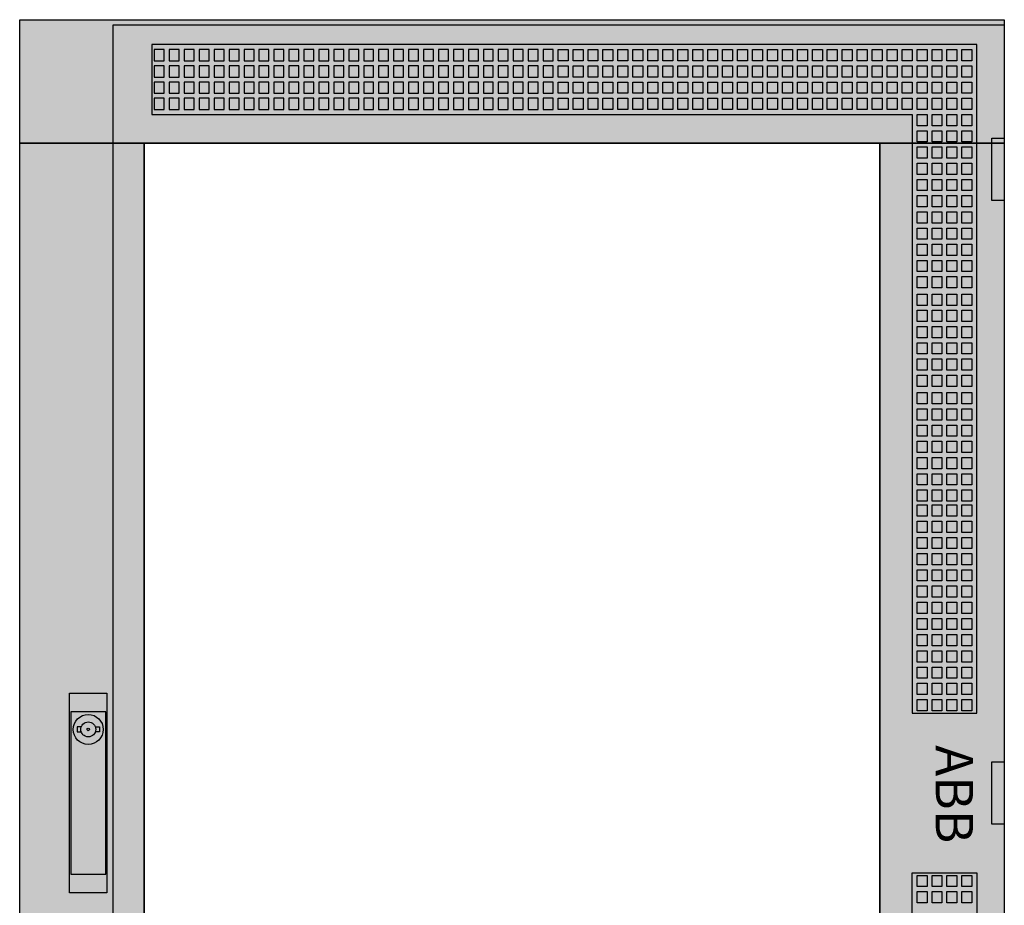
# Model space of a CAD drawing. Extents: x -2 to 77, y -2 to 122.
# Drawn here: x -2 to 77, y 51 to 122 of the extents above; entities that cross this region are included whole.
import ezdxf
from ezdxf.enums import TextEntityAlignment as Align

# ---------------------------------------------------------------- set-up
doc = ezdxf.new("R2010")
doc.units = 0
for name, pattern in [('L000000000000000000', [0]), ('L000000020000808080', [0]), ('L000000020000FFFFFF', [0])]:
    doc.linetypes.add(name, pattern=pattern)
doc.layers.get('0').update_dxf_attribs({"linetype": 'CONTINUOUS'})
doc.layers.add('3', color=7, linetype='CONTINUOUS')
doc.layers.add('47', color=7, linetype='CONTINUOUS')

# ---------------------------------------------------------------- blocks, each defined once
blk = doc.blocks.new('tzt308')
at = {"layer": '3', "color": 255, "linetype": 'L000000020000FFFFFF'}
for points in [[(-2, 112.1), (-2, 122), (77, 122), (77, 112.1)], [(-2, 7.9), (-2, 112.1), (8, 112.1), (8, 7.9)], [(67, 7.9), (67, 112.1), (77, 112.1), (77, 7.9)]]:
    blk.add_lwpolyline(points, close=True, dxfattribs=at)
at = {"layer": '3', "color": 7, "linetype": 'CONTINUOUS'}
for points in [[(77, 122), (77, -2), (-2, -2), (-2, 122)], [(76, 107.5), (76, 112.5), (77, 112.5), (77, 107.5)], [(8, 7.9), (8, 112.1), (67, 112.1), (67, 7.9)], [(76, 57.5), (76, 62.5), (77, 62.5), (77, 57.5)]]:
    blk.add_lwpolyline(points, close=True, dxfattribs=at)
at = {"layer": '3', "color": 7, "linetype": 'L000000000000000000'}
for points in [[(5.5, -1.6), (5.5, 121.6), (77, 121.6), (77, -1.6)], [(8.6, 120), (8.6, 114.4), (69.6, 114.4), (69.6, 66.4), (74.8, 66.4), (74.8, 120)], [(8.8, 119.6), (8.8, 118.7), (9.6, 118.7), (9.6, 119.6)], [(10, 119.6), (10, 118.7), (10.8, 118.7), (10.8, 119.6)], [(11.2, 119.6), (11.2, 118.7), (12, 118.7), (12, 119.6)], [(12.4, 119.6), (12.4, 118.7), (13.2, 118.7), (13.2, 119.6)], [(13.6, 119.6), (13.6, 118.7), (14.4, 118.7), (14.4, 119.6)], [(14.8, 119.6), (14.8, 118.7), (15.6, 118.7), (15.6, 119.6)], [(16, 119.6), (16, 118.7), (16.8, 118.7), (16.8, 119.6)], [(17.2, 119.6), (17.2, 118.7), (18, 118.7), (18, 119.6)], [(18.4, 119.6), (18.4, 118.7), (19.2, 118.7), (19.2, 119.6)], [(19.6, 119.6), (19.6, 118.7), (20.4, 118.7), (20.4, 119.6)], [(20.8, 119.6), (20.8, 118.7), (21.6, 118.7), (21.6, 119.6)], [(22, 119.6), (22, 118.7), (22.8, 118.7), (22.8, 119.6)], [(23.2, 119.6), (23.2, 118.7), (24, 118.7), (24, 119.6)], [(24.4, 119.6), (24.4, 118.7), (25.2, 118.7), (25.2, 119.6)], [(25.6, 119.6), (25.6, 118.7), (26.4, 118.7), (26.4, 119.6)], [(26.8, 119.6), (26.8, 118.7), (27.6, 118.7), (27.6, 119.6)], [(28, 119.6), (28, 118.7), (28.8, 118.7), (28.8, 119.6)], [(29.2, 119.6), (29.2, 118.7), (30, 118.7), (30, 119.6)], [(30.4, 119.6), (30.4, 118.7), (31.2, 118.7), (31.2, 119.6)], [(31.6, 119.6), (31.6, 118.7), (32.4, 118.7), (32.4, 119.6)], [(32.8, 119.6), (32.8, 118.7), (33.6, 118.7), (33.6, 119.6)], [(34, 119.6), (34, 118.7), (34.8, 118.7), (34.8, 119.6)], [(35.2, 119.6), (35.2, 118.7), (36, 118.7), (36, 119.6)], [(36.4, 119.6), (36.4, 118.7), (37.2, 118.7), (37.2, 119.6)], [(37.6, 119.6), (37.6, 118.7), (38.4, 118.7), (38.4, 119.6)], [(38.8, 119.6), (38.8, 118.7), (39.6, 118.7), (39.6, 119.6)], [(40, 119.6), (40, 118.7), (40.8, 118.7), (40.8, 119.6)], [(41.2, 118.7), (41.2, 119.6), (42, 119.6), (42, 118.7)], [(42.4, 118.7), (42.4, 119.6), (43.2, 119.6), (43.2, 118.7)], [(43.6, 118.7), (43.6, 119.6), (44.4, 119.6), (44.4, 118.7)], [(44.8, 118.7), (44.8, 119.6), (45.6, 119.6), (45.6, 118.7)], [(46, 118.7), (46, 119.6), (46.8, 119.6), (46.8, 118.7)], [(47.2, 118.7), (47.2, 119.6), (48, 119.6), (48, 118.7)], [(48.4, 118.7), (48.4, 119.6), (49.2, 119.6), (49.2, 118.7)], [(49.6, 118.7), (49.6, 119.6), (50.4, 119.6), (50.4, 118.7)], [(50.8, 118.7), (50.8, 119.6), (51.6, 119.6), (51.6, 118.7)], [(52, 118.7), (52, 119.6), (52.8, 119.6), (52.8, 118.7)], [(53.2, 118.7), (53.2, 119.6), (54, 119.6), (54, 118.7)], [(54.4, 118.7), (54.4, 119.6), (55.2, 119.6), (55.2, 118.7)], [(55.6, 118.7), (55.6, 119.6), (56.4, 119.6), (56.4, 118.7)], [(56.8, 118.7), (56.8, 119.6), (57.6, 119.6), (57.6, 118.7)], [(58, 118.7), (58, 119.6), (58.8, 119.6), (58.8, 118.7)], [(59.2, 118.7), (59.2, 119.6), (60, 119.6), (60, 118.7)], [(60.4, 118.7), (60.4, 119.6), (61.2, 119.6), (61.2, 118.7)], [(61.6, 118.7), (61.6, 119.6), (62.4, 119.6), (62.4, 118.7)], [(62.8, 118.7), (62.8, 119.6), (63.6, 119.6), (63.6, 118.7)], [(64, 118.7), (64, 119.6), (64.8, 119.6), (64.8, 118.7)], [(65.2, 118.7), (65.2, 119.6), (66, 119.6), (66, 118.7)], [(66.4, 118.7), (66.4, 119.6), (67.2, 119.6), (67.2, 118.7)], [(67.6, 118.7), (67.6, 119.6), (68.4, 119.6), (68.4, 118.7)], [(68.8, 118.7), (68.8, 119.6), (69.6, 119.6), (69.6, 118.7)], [(70, 118.7), (70, 119.6), (70.8, 119.6), (70.8, 118.7)], [(71.2, 118.7), (71.2, 119.6), (72, 119.6), (72, 118.7)], [(72.4, 118.7), (72.4, 119.6), (73.2, 119.6), (73.2, 118.7)], [(73.6, 118.7), (73.6, 119.6), (74.4, 119.6), (74.4, 118.7)], [(8.8, 118.3), (8.8, 117.4), (9.6, 117.4), (9.6, 118.3)], [(10, 118.3), (10, 117.4), (10.8, 117.4), (10.8, 118.3)], [(11.2, 118.3), (11.2, 117.4), (12, 117.4), (12, 118.3)], [(12.4, 118.3), (12.4, 117.4), (13.2, 117.4), (13.2, 118.3)], [(13.6, 118.3), (13.6, 117.4), (14.4, 117.4), (14.4, 118.3)], [(14.8, 118.3), (14.8, 117.4), (15.6, 117.4), (15.6, 118.3)], [(16, 118.3), (16, 117.4), (16.8, 117.4), (16.8, 118.3)], [(17.2, 118.3), (17.2, 117.4), (18, 117.4), (18, 118.3)], [(18.4, 118.3), (18.4, 117.4), (19.2, 117.4), (19.2, 118.3)], [(19.6, 118.3), (19.6, 117.4), (20.4, 117.4), (20.4, 118.3)], [(20.8, 118.3), (20.8, 117.4), (21.6, 117.4), (21.6, 118.3)], [(22, 118.3), (22, 117.4), (22.8, 117.4), (22.8, 118.3)], [(23.2, 118.3), (23.2, 117.4), (24, 117.4), (24, 118.3)], [(24.4, 118.3), (24.4, 117.4), (25.2, 117.4), (25.2, 118.3)], [(25.6, 118.3), (25.6, 117.4), (26.4, 117.4), (26.4, 118.3)], [(26.8, 118.3), (26.8, 117.4), (27.6, 117.4), (27.6, 118.3)], [(28, 118.3), (28, 117.4), (28.8, 117.4), (28.8, 118.3)], [(29.2, 118.3), (29.2, 117.4), (30, 117.4), (30, 118.3)], [(30.4, 118.3), (30.4, 117.4), (31.2, 117.4), (31.2, 118.3)], [(31.6, 118.3), (31.6, 117.4), (32.4, 117.4), (32.4, 118.3)], [(32.8, 118.3), (32.8, 117.4), (33.6, 117.4), (33.6, 118.3)], [(34, 118.3), (34, 117.4), (34.8, 117.4), (34.8, 118.3)], [(35.2, 118.3), (35.2, 117.4), (36, 117.4), (36, 118.3)], [(36.4, 118.3), (36.4, 117.4), (37.2, 117.4), (37.2, 118.3)], [(37.6, 118.3), (37.6, 117.4), (38.4, 117.4), (38.4, 118.3)], [(38.8, 118.3), (38.8, 117.4), (39.6, 117.4), (39.6, 118.3)], [(40, 118.3), (40, 117.4), (40.8, 117.4), (40.8, 118.3)], [(41.2, 117.4), (41.2, 118.3), (42, 118.3), (42, 117.4)], [(42.4, 117.4), (42.4, 118.3), (43.2, 118.3), (43.2, 117.4)], [(43.6, 117.4), (43.6, 118.3), (44.4, 118.3), (44.4, 117.4)], [(44.8, 117.4), (44.8, 118.3), (45.6, 118.3), (45.6, 117.4)], [(46, 117.4), (46, 118.3), (46.8, 118.3), (46.8, 117.4)], [(47.2, 117.4), (47.2, 118.3), (48, 118.3), (48, 117.4)], [(48.4, 117.4), (48.4, 118.3), (49.2, 118.3), (49.2, 117.4)], [(49.6, 117.4), (49.6, 118.3), (50.4, 118.3), (50.4, 117.4)], [(50.8, 117.4), (50.8, 118.3), (51.6, 118.3), (51.6, 117.4)], [(52, 117.4), (52, 118.3), (52.8, 118.3), (52.8, 117.4)], [(53.2, 117.4), (53.2, 118.3), (54, 118.3), (54, 117.4)], [(54.4, 117.4), (54.4, 118.3), (55.2, 118.3), (55.2, 117.4)], [(55.6, 117.4), (55.6, 118.3), (56.4, 118.3), (56.4, 117.4)], [(56.8, 117.4), (56.8, 118.3), (57.6, 118.3), (57.6, 117.4)], [(58, 117.4), (58, 118.3), (58.8, 118.3), (58.8, 117.4)], [(59.2, 117.4), (59.2, 118.3), (60, 118.3), (60, 117.4)], [(60.4, 117.4), (60.4, 118.3), (61.2, 118.3), (61.2, 117.4)], [(61.6, 117.4), (61.6, 118.3), (62.4, 118.3), (62.4, 117.4)], [(62.8, 117.4), (62.8, 118.3), (63.6, 118.3), (63.6, 117.4)], [(64, 117.4), (64, 118.3), (64.8, 118.3), (64.8, 117.4)], [(65.2, 117.4), (65.2, 118.3), (66, 118.3), (66, 117.4)], [(66.4, 117.4), (66.4, 118.3), (67.2, 118.3), (67.2, 117.4)], [(67.6, 117.4), (67.6, 118.3), (68.4, 118.3), (68.4, 117.4)], [(68.8, 117.4), (68.8, 118.3), (69.6, 118.3), (69.6, 117.4)], [(70, 117.4), (70, 118.3), (70.8, 118.3), (70.8, 117.4)], [(71.2, 117.4), (71.2, 118.3), (72, 118.3), (72, 117.4)], [(72.4, 117.4), (72.4, 118.3), (73.2, 118.3), (73.2, 117.4)], [(73.6, 117.4), (73.6, 118.3), (74.4, 118.3), (74.4, 117.4)], [(8.8, 117), (8.8, 116.1), (9.6, 116.1), (9.6, 117)], [(10, 117), (10, 116.1), (10.8, 116.1), (10.8, 117)], [(11.2, 117), (11.2, 116.1), (12, 116.1), (12, 117)], [(12.4, 117), (12.4, 116.1), (13.2, 116.1), (13.2, 117)], [(13.6, 117), (13.6, 116.1), (14.4, 116.1), (14.4, 117)], [(14.8, 117), (14.8, 116.1), (15.6, 116.1), (15.6, 117)], [(16, 117), (16, 116.1), (16.8, 116.1), (16.8, 117)], [(17.2, 117), (17.2, 116.1), (18, 116.1), (18, 117)], [(18.4, 117), (18.4, 116.1), (19.2, 116.1), (19.2, 117)], [(19.6, 117), (19.6, 116.1), (20.4, 116.1), (20.4, 117)], [(20.8, 117), (20.8, 116.1), (21.6, 116.1), (21.6, 117)], [(22, 117), (22, 116.1), (22.8, 116.1), (22.8, 117)], [(23.2, 117), (23.2, 116.1), (24, 116.1), (24, 117)], [(24.4, 117), (24.4, 116.1), (25.2, 116.1), (25.2, 117)], [(25.6, 117), (25.6, 116.1), (26.4, 116.1), (26.4, 117)], [(26.8, 117), (26.8, 116.1), (27.6, 116.1), (27.6, 117)], [(28, 117), (28, 116.1), (28.8, 116.1), (28.8, 117)], [(29.2, 117), (29.2, 116.1), (30, 116.1), (30, 117)], [(30.4, 117), (30.4, 116.1), (31.2, 116.1), (31.2, 117)], [(31.6, 117), (31.6, 116.1), (32.4, 116.1), (32.4, 117)], [(32.8, 117), (32.8, 116.1), (33.6, 116.1), (33.6, 117)], [(34, 117), (34, 116.1), (34.8, 116.1), (34.8, 117)], [(35.2, 117), (35.2, 116.1), (36, 116.1), (36, 117)], [(36.4, 117), (36.4, 116.1), (37.2, 116.1), (37.2, 117)], [(37.6, 117), (37.6, 116.1), (38.4, 116.1), (38.4, 117)], [(38.8, 117), (38.8, 116.1), (39.6, 116.1), (39.6, 117)], [(40, 117), (40, 116.1), (40.8, 116.1), (40.8, 117)], [(41.2, 116.1), (41.2, 117), (42, 117), (42, 116.1)], [(42.4, 116.1), (42.4, 117), (43.2, 117), (43.2, 116.1)], [(43.6, 116.1), (43.6, 117), (44.4, 117), (44.4, 116.1)], [(44.8, 116.1), (44.8, 117), (45.6, 117), (45.6, 116.1)], [(46, 116.1), (46, 117), (46.8, 117), (46.8, 116.1)], [(47.2, 116.1), (47.2, 117), (48, 117), (48, 116.1)], [(48.4, 116.1), (48.4, 117), (49.2, 117), (49.2, 116.1)], [(49.6, 116.1), (49.6, 117), (50.4, 117), (50.4, 116.1)], [(50.8, 116.1), (50.8, 117), (51.6, 117), (51.6, 116.1)], [(52, 116.1), (52, 117), (52.8, 117), (52.8, 116.1)], [(53.2, 116.1), (53.2, 117), (54, 117), (54, 116.1)], [(54.4, 116.1), (54.4, 117), (55.2, 117), (55.2, 116.1)], [(55.6, 116.1), (55.6, 117), (56.4, 117), (56.4, 116.1)], [(56.8, 116.1), (56.8, 117), (57.6, 117), (57.6, 116.1)], [(58, 116.1), (58, 117), (58.8, 117), (58.8, 116.1)], [(59.2, 116.1), (59.2, 117), (60, 117), (60, 116.1)], [(60.4, 116.1), (60.4, 117), (61.2, 117), (61.2, 116.1)], [(61.6, 116.1), (61.6, 117), (62.4, 117), (62.4, 116.1)], [(62.8, 116.1), (62.8, 117), (63.6, 117), (63.6, 116.1)], [(64, 116.1), (64, 117), (64.8, 117), (64.8, 116.1)], [(65.2, 116.1), (65.2, 117), (66, 117), (66, 116.1)], [(66.4, 116.1), (66.4, 117), (67.2, 117), (67.2, 116.1)], [(67.6, 116.1), (67.6, 117), (68.4, 117), (68.4, 116.1)], [(68.8, 116.1), (68.8, 117), (69.6, 117), (69.6, 116.1)], [(70, 116.1), (70, 117), (70.8, 117), (70.8, 116.1)], [(71.2, 116.1), (71.2, 117), (72, 117), (72, 116.1)], [(72.4, 116.1), (72.4, 117), (73.2, 117), (73.2, 116.1)], [(73.6, 116.1), (73.6, 117), (74.4, 117), (74.4, 116.1)], [(8.8, 115.7), (8.8, 114.8), (9.6, 114.8), (9.6, 115.7)], [(10, 115.7), (10, 114.8), (10.8, 114.8), (10.8, 115.7)], [(11.2, 115.7), (11.2, 114.8), (12, 114.8), (12, 115.7)], [(12.4, 115.7), (12.4, 114.8), (13.2, 114.8), (13.2, 115.7)], [(13.6, 115.7), (13.6, 114.8), (14.4, 114.8), (14.4, 115.7)], [(14.8, 115.7), (14.8, 114.8), (15.6, 114.8), (15.6, 115.7)], [(16, 115.7), (16, 114.8), (16.8, 114.8), (16.8, 115.7)], [(17.2, 115.7), (17.2, 114.8), (18, 114.8), (18, 115.7)], [(18.4, 115.7), (18.4, 114.8), (19.2, 114.8), (19.2, 115.7)], [(19.6, 115.7), (19.6, 114.8), (20.4, 114.8), (20.4, 115.7)], [(20.8, 115.7), (20.8, 114.8), (21.6, 114.8), (21.6, 115.7)], [(22, 115.7), (22, 114.8), (22.8, 114.8), (22.8, 115.7)], [(23.2, 115.7), (23.2, 114.8), (24, 114.8), (24, 115.7)], [(24.4, 115.7), (24.4, 114.8), (25.2, 114.8), (25.2, 115.7)], [(25.6, 115.7), (25.6, 114.8), (26.4, 114.8), (26.4, 115.7)], [(26.8, 115.7), (26.8, 114.8), (27.6, 114.8), (27.6, 115.7)], [(28, 115.7), (28, 114.8), (28.8, 114.8), (28.8, 115.7)], [(29.2, 115.7), (29.2, 114.8), (30, 114.8), (30, 115.7)], [(30.4, 115.7), (30.4, 114.8), (31.2, 114.8), (31.2, 115.7)], [(31.6, 115.7), (31.6, 114.8), (32.4, 114.8), (32.4, 115.7)], [(32.8, 115.7), (32.8, 114.8), (33.6, 114.8), (33.6, 115.7)], [(34, 115.7), (34, 114.8), (34.8, 114.8), (34.8, 115.7)], [(35.2, 115.7), (35.2, 114.8), (36, 114.8), (36, 115.7)], [(36.4, 115.7), (36.4, 114.8), (37.2, 114.8), (37.2, 115.7)], [(37.6, 115.7), (37.6, 114.8), (38.4, 114.8), (38.4, 115.7)], [(38.8, 115.7), (38.8, 114.8), (39.6, 114.8), (39.6, 115.7)], [(40, 115.7), (40, 114.8), (40.8, 114.8), (40.8, 115.7)], [(41.2, 114.8), (41.2, 115.7), (42, 115.7), (42, 114.8)], [(42.4, 114.8), (42.4, 115.7), (43.2, 115.7), (43.2, 114.8)], [(43.6, 114.8), (43.6, 115.7), (44.4, 115.7), (44.4, 114.8)], [(44.8, 114.8), (44.8, 115.7), (45.6, 115.7), (45.6, 114.8)], [(46, 114.8), (46, 115.7), (46.8, 115.7), (46.8, 114.8)], [(47.2, 114.8), (47.2, 115.7), (48, 115.7), (48, 114.8)], [(48.4, 114.8), (48.4, 115.7), (49.2, 115.7), (49.2, 114.8)], [(49.6, 114.8), (49.6, 115.7), (50.4, 115.7), (50.4, 114.8)], [(50.8, 114.8), (50.8, 115.7), (51.6, 115.7), (51.6, 114.8)], [(52, 114.8), (52, 115.7), (52.8, 115.7), (52.8, 114.8)], [(53.2, 114.8), (53.2, 115.7), (54, 115.7), (54, 114.8)], [(54.4, 114.8), (54.4, 115.7), (55.2, 115.7), (55.2, 114.8)], [(55.6, 114.8), (55.6, 115.7), (56.4, 115.7), (56.4, 114.8)], [(56.8, 114.8), (56.8, 115.7), (57.6, 115.7), (57.6, 114.8)], [(58, 114.8), (58, 115.7), (58.8, 115.7), (58.8, 114.8)], [(59.2, 114.8), (59.2, 115.7), (60, 115.7), (60, 114.8)], [(60.4, 114.8), (60.4, 115.7), (61.2, 115.7), (61.2, 114.8)], [(61.6, 114.8), (61.6, 115.7), (62.4, 115.7), (62.4, 114.8)], [(62.8, 114.8), (62.8, 115.7), (63.6, 115.7), (63.6, 114.8)], [(64, 114.8), (64, 115.7), (64.8, 115.7), (64.8, 114.8)], [(65.2, 114.8), (65.2, 115.7), (66, 115.7), (66, 114.8)], [(66.4, 114.8), (66.4, 115.7), (67.2, 115.7), (67.2, 114.8)], [(67.6, 114.8), (67.6, 115.7), (68.4, 115.7), (68.4, 114.8)], [(68.8, 114.8), (68.8, 115.7), (69.6, 115.7), (69.6, 114.8)], [(70, 114.8), (70, 115.7), (70.8, 115.7), (70.8, 114.8)], [(71.2, 114.8), (71.2, 115.7), (72, 115.7), (72, 114.8)], [(72.4, 114.8), (72.4, 115.7), (73.2, 115.7), (73.2, 114.8)], [(73.6, 114.8), (73.6, 115.7), (74.4, 115.7), (74.4, 114.8)], [(70, 113.5), (70, 114.4), (70.8, 114.4), (70.8, 113.5)], [(71.2, 113.5), (71.2, 114.4), (72, 114.4), (72, 113.5)], [(72.4, 113.5), (72.4, 114.4), (73.2, 114.4), (73.2, 113.5)], [(73.6, 113.5), (73.6, 114.4), (74.4, 114.4), (74.4, 113.5)], [(70, 112.2), (70, 113.1), (70.8, 113.1), (70.8, 112.2)], [(71.2, 112.2), (71.2, 113.1), (72, 113.1), (72, 112.2)], [(72.4, 112.2), (72.4, 113.1), (73.2, 113.1), (73.2, 112.2)], [(73.6, 112.2), (73.6, 113.1), (74.4, 113.1), (74.4, 112.2)], [(70, 110.9), (70, 111.8), (70.8, 111.8), (70.8, 110.9)], [(71.2, 110.9), (71.2, 111.8), (72, 111.8), (72, 110.9)], [(72.4, 110.9), (72.4, 111.8), (73.2, 111.8), (73.2, 110.9)], [(73.6, 110.9), (73.6, 111.8), (74.4, 111.8), (74.4, 110.9)], [(70, 109.6), (70, 110.5), (70.8, 110.5), (70.8, 109.6)], [(71.2, 109.6), (71.2, 110.5), (72, 110.5), (72, 109.6)], [(72.4, 109.6), (72.4, 110.5), (73.2, 110.5), (73.2, 109.6)], [(73.6, 109.6), (73.6, 110.5), (74.4, 110.5), (74.4, 109.6)], [(70, 108.3), (70, 109.2), (70.8, 109.2), (70.8, 108.3)], [(71.2, 108.3), (71.2, 109.2), (72, 109.2), (72, 108.3)], [(72.4, 108.3), (72.4, 109.2), (73.2, 109.2), (73.2, 108.3)], [(73.6, 108.3), (73.6, 109.2), (74.4, 109.2), (74.4, 108.3)], [(70, 107), (70, 107.9), (70.8, 107.9), (70.8, 107)], [(71.2, 107), (71.2, 107.9), (72, 107.9), (72, 107)], [(72.4, 107), (72.4, 107.9), (73.2, 107.9), (73.2, 107)], [(73.6, 107), (73.6, 107.9), (74.4, 107.9), (74.4, 107)], [(70, 105.7), (70, 106.6), (70.8, 106.6), (70.8, 105.7)], [(71.2, 105.7), (71.2, 106.6), (72, 106.6), (72, 105.7)], [(72.4, 105.7), (72.4, 106.6), (73.2, 106.6), (73.2, 105.7)], [(73.6, 105.7), (73.6, 106.6), (74.4, 106.6), (74.4, 105.7)], [(70, 104.4), (70, 105.3), (70.8, 105.3), (70.8, 104.4)], [(71.2, 104.4), (71.2, 105.3), (72, 105.3), (72, 104.4)], [(72.4, 104.4), (72.4, 105.3), (73.2, 105.3), (73.2, 104.4)], [(73.6, 104.4), (73.6, 105.3), (74.4, 105.3), (74.4, 104.4)], [(70, 103.1), (70, 104), (70.8, 104), (70.8, 103.1)], [(71.2, 103.1), (71.2, 104), (72, 104), (72, 103.1)], [(72.4, 103.1), (72.4, 104), (73.2, 104), (73.2, 103.1)], [(73.6, 103.1), (73.6, 104), (74.4, 104), (74.4, 103.1)], [(70, 101.8), (70, 102.7), (70.8, 102.7), (70.8, 101.8)], [(71.2, 101.8), (71.2, 102.7), (72, 102.7), (72, 101.8)], [(72.4, 101.8), (72.4, 102.7), (73.2, 102.7), (73.2, 101.8)], [(73.6, 101.8), (73.6, 102.7), (74.4, 102.7), (74.4, 101.8)], [(70, 100.5), (70, 101.4), (70.8, 101.4), (70.8, 100.5)], [(71.2, 100.5), (71.2, 101.4), (72, 101.4), (72, 100.5)], [(72.4, 100.5), (72.4, 101.4), (73.2, 101.4), (73.2, 100.5)], [(73.6, 100.5), (73.6, 101.4), (74.4, 101.4), (74.4, 100.5)], [(70, 99.1), (70, 100), (70.8, 100), (70.8, 99.1)], [(71.2, 99.1), (71.2, 100), (72, 100), (72, 99.1)], [(72.4, 99.1), (72.4, 100), (73.2, 100), (73.2, 99.1)], [(73.6, 99.1), (73.6, 100), (74.4, 100), (74.4, 99.1)], [(70, 97.8), (70, 98.7), (70.8, 98.7), (70.8, 97.8)], [(71.2, 97.8), (71.2, 98.7), (72, 98.7), (72, 97.8)], [(72.4, 97.8), (72.4, 98.7), (73.2, 98.7), (73.2, 97.8)], [(73.6, 97.8), (73.6, 98.7), (74.4, 98.7), (74.4, 97.8)], [(70, 96.5), (70, 97.4), (70.8, 97.4), (70.8, 96.5)], [(71.2, 96.5), (71.2, 97.4), (72, 97.4), (72, 96.5)], [(72.4, 96.5), (72.4, 97.4), (73.2, 97.4), (73.2, 96.5)], [(73.6, 96.5), (73.6, 97.4), (74.4, 97.4), (74.4, 96.5)], [(70, 95.2), (70, 96.1), (70.8, 96.1), (70.8, 95.2)], [(71.2, 95.2), (71.2, 96.1), (72, 96.1), (72, 95.2)], [(72.4, 95.2), (72.4, 96.1), (73.2, 96.1), (73.2, 95.2)], [(73.6, 95.2), (73.6, 96.1), (74.4, 96.1), (74.4, 95.2)], [(70, 93.9), (70, 94.8), (70.8, 94.8), (70.8, 93.9)], [(71.2, 93.9), (71.2, 94.8), (72, 94.8), (72, 93.9)], [(72.4, 93.9), (72.4, 94.8), (73.2, 94.8), (73.2, 93.9)], [(73.6, 93.9), (73.6, 94.8), (74.4, 94.8), (74.4, 93.9)], [(70, 92.6), (70, 93.5), (70.8, 93.5), (70.8, 92.6)], [(71.2, 92.6), (71.2, 93.5), (72, 93.5), (72, 92.6)], [(72.4, 92.6), (72.4, 93.5), (73.2, 93.5), (73.2, 92.6)], [(73.6, 92.6), (73.6, 93.5), (74.4, 93.5), (74.4, 92.6)], [(70, 91.2), (70, 92.1), (70.8, 92.1), (70.8, 91.2)], [(71.2, 91.2), (71.2, 92.1), (72, 92.1), (72, 91.2)], [(72.4, 91.2), (72.4, 92.1), (73.2, 92.1), (73.2, 91.2)], [(73.6, 91.2), (73.6, 92.1), (74.4, 92.1), (74.4, 91.2)], [(70, 89.9), (70, 90.8), (70.8, 90.8), (70.8, 89.9)], [(71.2, 89.9), (71.2, 90.8), (72, 90.8), (72, 89.9)], [(72.4, 89.9), (72.4, 90.8), (73.2, 90.8), (73.2, 89.9)], [(73.6, 89.9), (73.6, 90.8), (74.4, 90.8), (74.4, 89.9)], [(70, 88.6), (70, 89.5), (70.8, 89.5), (70.8, 88.6)], [(71.2, 88.6), (71.2, 89.5), (72, 89.5), (72, 88.6)], [(72.4, 88.6), (72.4, 89.5), (73.2, 89.5), (73.2, 88.6)], [(73.6, 88.6), (73.6, 89.5), (74.4, 89.5), (74.4, 88.6)], [(70, 87.3), (70, 88.2), (70.8, 88.2), (70.8, 87.3)], [(71.2, 87.3), (71.2, 88.2), (72, 88.2), (72, 87.3)], [(72.4, 87.3), (72.4, 88.2), (73.2, 88.2), (73.2, 87.3)], [(73.6, 87.3), (73.6, 88.2), (74.4, 88.2), (74.4, 87.3)], [(70, 86), (70, 86.9), (70.8, 86.9), (70.8, 86)], [(71.2, 86), (71.2, 86.9), (72, 86.9), (72, 86)], [(72.4, 86), (72.4, 86.9), (73.2, 86.9), (73.2, 86)], [(73.6, 86), (73.6, 86.9), (74.4, 86.9), (74.4, 86)], [(70, 84.7), (70, 85.6), (70.8, 85.6), (70.8, 84.7)], [(71.2, 84.7), (71.2, 85.6), (72, 85.6), (72, 84.7)], [(72.4, 84.7), (72.4, 85.6), (73.2, 85.6), (73.2, 84.7)], [(73.6, 84.7), (73.6, 85.6), (74.4, 85.6), (74.4, 84.7)], [(70, 83.4), (70, 84.3), (70.8, 84.3), (70.8, 83.4)], [(71.2, 83.4), (71.2, 84.3), (72, 84.3), (72, 83.4)], [(72.4, 83.4), (72.4, 84.3), (73.2, 84.3), (73.2, 83.4)], [(73.6, 83.4), (73.6, 84.3), (74.4, 84.3), (74.4, 83.4)], [(70, 82.2), (70, 83.1), (70.8, 83.1), (70.8, 82.2)], [(71.2, 82.2), (71.2, 83.1), (72, 83.1), (72, 82.2)], [(72.4, 82.2), (72.4, 83.1), (73.2, 83.1), (73.2, 82.2)], [(73.6, 82.2), (73.6, 83.1), (74.4, 83.1), (74.4, 82.2)], [(70, 80.9), (70, 81.8), (70.8, 81.8), (70.8, 80.9)], [(71.2, 80.9), (71.2, 81.8), (72, 81.8), (72, 80.9)], [(72.4, 80.9), (72.4, 81.8), (73.2, 81.8), (73.2, 80.9)], [(73.6, 80.9), (73.6, 81.8), (74.4, 81.8), (74.4, 80.9)], [(70, 79.6), (70, 80.5), (70.8, 80.5), (70.8, 79.6)], [(71.2, 79.6), (71.2, 80.5), (72, 80.5), (72, 79.6)], [(72.4, 79.6), (72.4, 80.5), (73.2, 80.5), (73.2, 79.6)], [(73.6, 79.6), (73.6, 80.5), (74.4, 80.5), (74.4, 79.6)], [(70, 78.3), (70, 79.2), (70.8, 79.2), (70.8, 78.3)], [(71.2, 78.3), (71.2, 79.2), (72, 79.2), (72, 78.3)], [(72.4, 78.3), (72.4, 79.2), (73.2, 79.2), (73.2, 78.3)], [(73.6, 78.3), (73.6, 79.2), (74.4, 79.2), (74.4, 78.3)], [(70, 77), (70, 77.9), (70.8, 77.9), (70.8, 77)], [(71.2, 77), (71.2, 77.9), (72, 77.9), (72, 77)], [(72.4, 77), (72.4, 77.9), (73.2, 77.9), (73.2, 77)], [(73.6, 77), (73.6, 77.9), (74.4, 77.9), (74.4, 77)], [(70, 75.7), (70, 76.6), (70.8, 76.6), (70.8, 75.7)], [(71.2, 75.7), (71.2, 76.6), (72, 76.6), (72, 75.7)], [(72.4, 75.7), (72.4, 76.6), (73.2, 76.6), (73.2, 75.7)], [(73.6, 75.7), (73.6, 76.6), (74.4, 76.6), (74.4, 75.7)], [(70, 74.4), (70, 75.3), (70.8, 75.3), (70.8, 74.4)], [(71.2, 74.4), (71.2, 75.3), (72, 75.3), (72, 74.4)], [(72.4, 74.4), (72.4, 75.3), (73.2, 75.3), (73.2, 74.4)], [(73.6, 74.4), (73.6, 75.3), (74.4, 75.3), (74.4, 74.4)], [(70, 73.1), (70, 74), (70.8, 74), (70.8, 73.1)], [(71.2, 73.1), (71.2, 74), (72, 74), (72, 73.1)], [(72.4, 73.1), (72.4, 74), (73.2, 74), (73.2, 73.1)], [(73.6, 73.1), (73.6, 74), (74.4, 74), (74.4, 73.1)], [(70, 71.8), (70, 72.7), (70.8, 72.7), (70.8, 71.8)], [(71.2, 71.8), (71.2, 72.7), (72, 72.7), (72, 71.8)], [(72.4, 71.8), (72.4, 72.7), (73.2, 72.7), (73.2, 71.8)], [(73.6, 71.8), (73.6, 72.7), (74.4, 72.7), (74.4, 71.8)], [(70, 70.5), (70, 71.4), (70.8, 71.4), (70.8, 70.5)], [(71.2, 70.5), (71.2, 71.4), (72, 71.4), (72, 70.5)], [(72.4, 70.5), (72.4, 71.4), (73.2, 71.4), (73.2, 70.5)], [(73.6, 70.5), (73.6, 71.4), (74.4, 71.4), (74.4, 70.5)], [(70, 69.2), (70, 70.1), (70.8, 70.1), (70.8, 69.2)], [(71.2, 69.2), (71.2, 70.1), (72, 70.1), (72, 69.2)], [(72.4, 69.2), (72.4, 70.1), (73.2, 70.1), (73.2, 69.2)], [(73.6, 69.2), (73.6, 70.1), (74.4, 70.1), (74.4, 69.2)], [(70, 67.9), (70, 68.8), (70.8, 68.8), (70.8, 67.9)], [(71.2, 67.9), (71.2, 68.8), (72, 68.8), (72, 67.9)], [(72.4, 67.9), (72.4, 68.8), (73.2, 68.8), (73.2, 67.9)], [(73.6, 67.9), (73.6, 68.8), (74.4, 68.8), (74.4, 67.9)], [(70, 66.6), (70, 67.5), (70.8, 67.5), (70.8, 66.6)], [(71.2, 66.6), (71.2, 67.5), (72, 67.5), (72, 66.6)], [(72.4, 66.6), (72.4, 67.5), (73.2, 67.5), (73.2, 66.6)], [(73.6, 66.6), (73.6, 67.5), (74.4, 67.5), (74.4, 66.6)], [(8.6, -0.1), (8.6, 5.5), (69.6, 5.5), (69.6, 53.6), (74.8, 53.6), (74.8, -0.1)], [(70, 52.5), (70, 53.4), (70.8, 53.4), (70.8, 52.5)], [(71.2, 52.5), (71.2, 53.4), (72, 53.4), (72, 52.5)], [(72.4, 52.5), (72.4, 53.4), (73.2, 53.4), (73.2, 52.5)], [(73.6, 52.5), (73.6, 53.4), (74.4, 53.4), (74.4, 52.5)], [(70, 51.2), (70, 52.1), (70.8, 52.1), (70.8, 51.2)], [(71.2, 51.2), (71.2, 52.1), (72, 52.1), (72, 51.2)], [(72.4, 51.2), (72.4, 52.1), (73.2, 52.1), (73.2, 51.2)], [(73.6, 51.2), (73.6, 52.1), (74.4, 52.1), (74.4, 51.2)]]:
    blk.add_lwpolyline(points, close=True, dxfattribs=at)
at = {"layer": '3', "color": 255, "linetype": 'L000000020000FFFFFF'}
for points in [[(-2, 112.1), (-2, 122), (77, 112.1), (77, 122)], [(-2, 7.9), (-2, 112.1), (8, 7.9), (8, 112.1)], [(67, 7.9), (67, 112.1), (77, 7.9), (77, 112.1)]]:
    blk.add_solid(points, dxfattribs=at)
at = {"layer": '3', "color": 7, "linetype": 'CONTINUOUS'}
for points in [[(76, 107.5), (76, 112.5), (77, 107.5), (77, 112.5)], [(76, 57.5), (76, 62.5), (77, 57.5), (77, 62.5)]]:
    blk.add_solid(points, dxfattribs=at)
at = {"layer": '47', "color": 7, "linetype": 'CONTINUOUS'}
for points in [[(5, 68), (5, 52), (2, 52), (2, 68)], [(4.9, 53.5), (4.9, 66.5), (2.1, 66.5), (2.1, 53.5)]]:
    blk.add_lwpolyline(points, close=True, dxfattribs=at)
for points in [[(2.9, 65.3), (2.6, 65.3), (2.6, 64.9), (2.9, 64.9)], [(4.1, 65.3), (4.4, 65.3), (4.4, 64.9), (4.1, 64.9)]]:
    blk.add_lwpolyline(points, dxfattribs=at)
for radius in [1.2, 0.6, 0.1]:
    blk.add_circle((3.5, 65.1), radius, dxfattribs=at)
at = {"layer": '47', "color": 255, "linetype": 'CONTINUOUS'}
blk.add_solid([(5, 68), (5, 52), (2, 68), (2, 52)], dxfattribs=at)
at = {"layer": '3', "color": 9, "linetype": 'L000000020000808080'}
blk.add_text('ABB', height=3, rotation=-90, dxfattribs=at).set_placement((71.5, 59.9), align=Align.CENTER)

msp = doc.modelspace()

# ---------------------------------------------------------------- block references
msp.add_blockref('tzt308', (0, 0))

doc.saveas('drawing.dxf')
